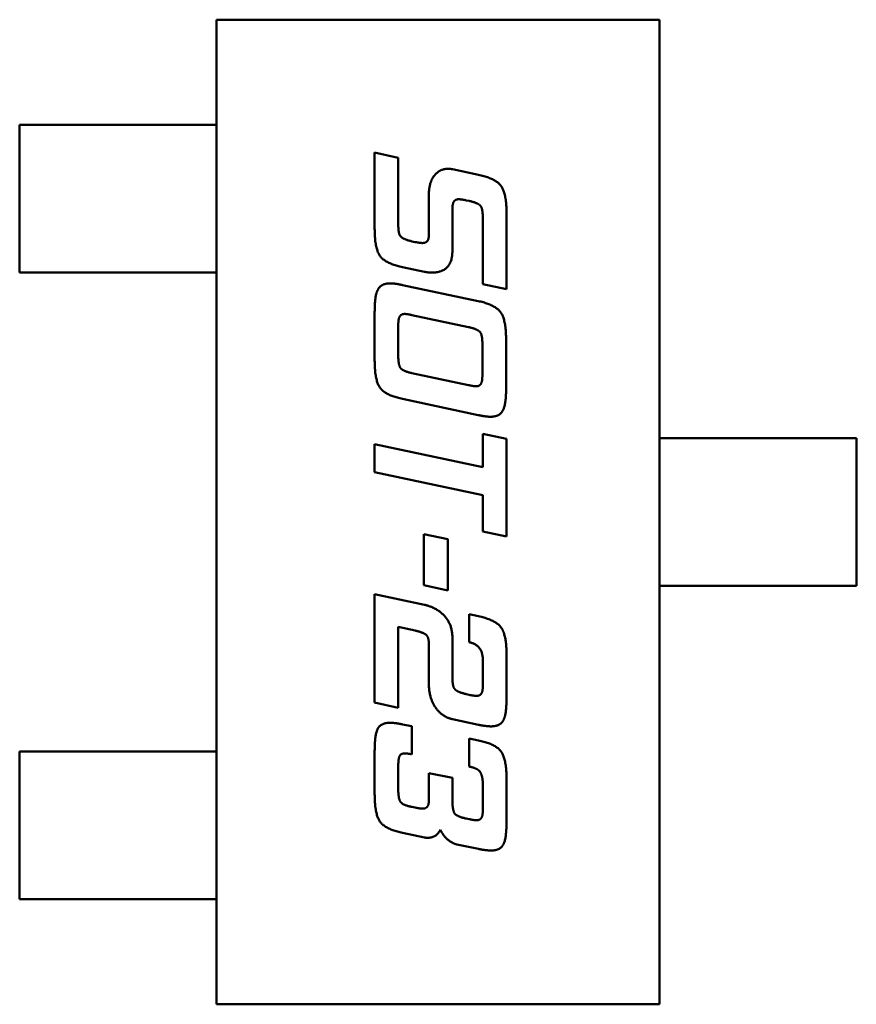
# Model space of a CAD drawing. Units: inches. Extents: x 0.7 to 30.7, y 0.4 to 23.9.
# Drawn here: x 16.6 to 16.7, y 9.6 to 9.7 of the extents above; entities that cross this region are included whole.
import ezdxf

# ---------------------------------------------------------------- set-up
doc = ezdxf.new("R2010")
doc.units = ezdxf.units.IN
doc.header["$LTSCALE"] = 1.428571
doc.header["$MEASUREMENT"] = 0
doc.layers.add('Visible (ANSI)', color=7, linetype='Continuous', lineweight=50)

msp = doc.modelspace()

# ---------------------------------------------------------------- linework, layer by layer
at = {"layer": 'Visible (ANSI)'}
for p, q in [((16.61382, 9.73645), (16.66697, 9.73645)), ((16.61382, 9.61834), (16.61382, 9.73645)), ((16.66697, 9.73645), (16.66697, 9.61834)), ((16.59019, 9.72385), (16.60058, 9.72385)), ((16.59019, 9.70613), (16.59019, 9.72385)), ((16.60245, 9.72385), (16.60058, 9.72385)), ((16.60943, 9.72385), (16.60245, 9.72385)), ((16.60943, 9.72385), (16.6113, 9.72385)), ((16.61382, 9.72385), (16.6113, 9.72385)), ((16.63279, 9.7205), (16.63562, 9.71988)), ((16.63279, 9.71138), (16.63279, 9.7205)), ((16.63562, 9.71988), (16.63562, 9.71202)), ((16.64212, 9.71851), (16.64526, 9.71784)), ((16.63929, 9.71059), (16.63929, 9.71538)), ((16.64412, 9.71471), (16.64377, 9.71478)), ((16.64212, 9.71333), (16.64212, 9.70874)), ((16.64577, 9.70471), (16.64577, 9.71254)), ((16.64861, 9.71323), (16.64861, 9.70411)), ((16.63727, 9.70986), (16.63764, 9.70978)), ((16.63877, 9.70621), (16.63614, 9.70677)), ((16.60058, 9.70613), (16.59019, 9.70613)), ((16.60058, 9.70613), (16.60245, 9.70613)), ((16.60943, 9.70613), (16.60245, 9.70613)), ((16.6113, 9.70613), (16.60943, 9.70613)), ((16.61382, 9.70613), (16.6113, 9.70613)), ((16.63614, 9.70462), (16.64521, 9.7027)), ((16.64861, 9.70411), (16.64577, 9.70471)), ((16.63279, 9.69557), (16.63279, 9.70142)), ((16.64407, 9.69957), (16.63727, 9.70102)), ((16.63562, 9.69954), (16.63562, 9.69622)), ((16.64856, 9.69807), (16.64856, 9.69222)), ((16.64572, 9.69407), (16.64572, 9.6974)), ((16.63727, 9.69405), (16.64407, 9.69262)), ((16.64521, 9.68902), (16.63614, 9.69097)), ((16.64577, 9.68677), (16.64861, 9.68618)), ((16.64577, 9.68278), (16.64577, 9.68677)), ((16.66697, 9.68625), (16.66951, 9.68625)), ((16.66951, 9.68625), (16.67137, 9.68625)), ((16.67892, 9.68625), (16.67137, 9.68625)), ((16.68078, 9.68625), (16.67892, 9.68625)), ((16.68078, 9.68625), (16.69059, 9.68625)), ((16.69059, 9.68625), (16.69059, 9.66854)), ((16.63279, 9.68555), (16.64577, 9.68278)), ((16.63279, 9.68217), (16.63279, 9.68555)), ((16.64861, 9.68618), (16.64861, 9.67445)), ((16.64577, 9.6794), (16.63279, 9.68217)), ((16.64577, 9.67505), (16.64577, 9.6794)), ((16.6387, 9.67474), (16.64156, 9.67413)), ((16.6387, 9.66861), (16.6387, 9.67474)), ((16.64861, 9.67445), (16.64577, 9.67505)), ((16.64156, 9.67413), (16.64156, 9.66799)), ((16.64156, 9.66799), (16.6387, 9.66861)), ((16.66697, 9.66854), (16.66951, 9.66854)), ((16.67137, 9.66854), (16.66951, 9.66854)), ((16.67892, 9.66854), (16.67137, 9.66854)), ((16.67892, 9.66854), (16.68078, 9.66854)), ((16.69059, 9.66854), (16.68078, 9.66854)), ((16.63279, 9.66755), (16.63877, 9.66626)), ((16.63279, 9.65453), (16.63279, 9.66755)), ((16.64412, 9.66513), (16.64526, 9.66488)), ((16.64412, 9.66178), (16.64412, 9.66513)), ((16.63562, 9.66361), (16.63562, 9.65391)), ((16.63764, 9.66316), (16.63562, 9.66361)), ((16.63929, 9.65688), (16.63929, 9.66166)), ((16.64212, 9.6623), (16.64212, 9.65771)), ((16.64861, 9.66028), (16.64861, 9.65508)), ((16.64577, 9.65695), (16.64577, 9.65963)), ((16.64377, 9.65556), (16.64412, 9.65546)), ((16.63562, 9.65391), (16.63279, 9.65453)), ((16.64526, 9.65187), (16.64212, 9.65254)), ((16.63614, 9.65192), (16.63727, 9.65169)), ((16.63727, 9.65169), (16.63727, 9.64832)), ((16.64412, 9.65022), (16.64526, 9.64999)), ((16.64412, 9.64686), (16.64412, 9.65022)), ((16.60058, 9.64865), (16.59019, 9.64865)), ((16.59019, 9.64865), (16.59019, 9.63094)), ((16.60245, 9.64865), (16.60058, 9.64865)), ((16.60943, 9.64865), (16.60245, 9.64865)), ((16.60943, 9.64865), (16.6113, 9.64865)), ((16.61382, 9.64865), (16.6113, 9.64865)), ((16.63279, 9.64354), (16.63279, 9.64874)), ((16.63562, 9.64686), (16.63562, 9.64417)), ((16.63929, 9.64607), (16.64212, 9.64549)), ((16.63929, 9.64274), (16.63929, 9.64607)), ((16.64212, 9.64549), (16.64212, 9.64279)), ((16.64861, 9.64536), (16.64861, 9.64016)), ((16.64577, 9.64201), (16.64577, 9.64469)), ((16.63727, 9.64201), (16.63764, 9.64194)), ((16.64377, 9.64062), (16.64412, 9.64055)), ((16.63877, 9.63836), (16.63614, 9.6389)), ((16.64526, 9.63697), (16.64264, 9.63752)), ((16.59019, 9.63094), (16.60058, 9.63094)), ((16.60058, 9.63094), (16.60245, 9.63094)), ((16.60943, 9.63094), (16.60245, 9.63094)), ((16.6113, 9.63094), (16.60943, 9.63094)), ((16.61382, 9.63094), (16.6113, 9.63094)), ((16.66697, 9.61834), (16.61382, 9.61834))]:
    msp.add_line(p, q, dxfattribs=at)
for points in [[(16.64004, 9.71786), (16.64064, 9.71856), (16.64161, 9.71856)], [(16.64161, 9.71856), (16.64186, 9.71856), (16.64212, 9.71851)], [(16.63929, 9.71538), (16.63929, 9.71703), (16.64004, 9.71786)], [(16.64526, 9.71784), (16.64735, 9.71739), (16.64861, 9.71557), (16.64861, 9.71323)], [(16.64287, 9.71491), (16.64232, 9.71491), (16.64217, 9.71434)], [(16.64377, 9.71478), (16.64316, 9.71491), (16.64287, 9.71491)], [(16.64555, 9.71404), (16.64526, 9.71446), (16.64412, 9.71471)], [(16.64217, 9.71434), (16.64212, 9.71411), (16.64212, 9.71333)], [(16.64577, 9.71254), (16.64577, 9.71369), (16.64555, 9.71404)], [(16.63614, 9.70677), (16.63407, 9.70721), (16.63279, 9.70901), (16.63279, 9.71138)], [(16.63562, 9.71202), (16.63562, 9.71086), (16.63584, 9.71054)], [(16.63584, 9.71054), (16.63614, 9.71011), (16.63727, 9.70986)], [(16.63855, 9.70966), (16.63929, 9.70966), (16.63929, 9.71059)], [(16.63764, 9.70978), (16.63826, 9.70966), (16.63855, 9.70966)], [(16.64212, 9.70874), (16.64212, 9.70611), (16.63966, 9.70611)], [(16.63966, 9.70611), (16.63922, 9.70611), (16.63877, 9.70621)], [(16.63279, 9.70142), (16.63279, 9.70332), (16.63315, 9.70402)], [(16.63315, 9.70402), (16.63355, 9.70482), (16.63464, 9.70482)], [(16.63464, 9.70482), (16.63522, 9.70482), (16.63614, 9.70462)], [(16.64521, 9.7027), (16.64727, 9.70225), (16.64856, 9.70043), (16.64856, 9.69807)], [(16.63569, 9.70057), (16.63562, 9.70034), (16.63562, 9.69954)], [(16.63639, 9.70115), (16.63582, 9.70115), (16.63569, 9.70057)], [(16.63727, 9.70102), (16.63667, 9.70115), (16.63639, 9.70115)], [(16.6455, 9.6989), (16.64521, 9.69932), (16.64407, 9.69957)], [(16.64572, 9.6974), (16.64572, 9.69856), (16.6455, 9.6989)], [(16.63562, 9.69622), (16.63562, 9.69506), (16.63614, 9.6943), (16.63727, 9.69405)], [(16.63614, 9.69097), (16.63407, 9.69139), (16.63279, 9.69322), (16.63279, 9.69557)], [(16.64565, 9.69304), (16.64572, 9.69329), (16.64572, 9.69407)], [(16.64407, 9.69262), (16.64467, 9.69247), (16.64496, 9.69247)], [(16.64496, 9.69247), (16.6455, 9.69247), (16.64565, 9.69304)], [(16.64856, 9.69222), (16.64856, 9.69032), (16.64779, 9.68882), (16.64671, 9.68882)], [(16.64671, 9.68882), (16.64612, 9.68882), (16.64521, 9.68902)], [(16.63877, 9.66626), (16.63991, 9.66601), (16.64074, 9.66533)], [(16.64074, 9.66533), (16.64212, 9.66421), (16.64212, 9.6623)], [(16.64526, 9.66488), (16.64735, 9.66444), (16.64799, 9.66351)], [(16.63929, 9.66166), (16.63929, 9.66239), (16.6386, 9.66296), (16.63764, 9.66316)], [(16.64799, 9.66351), (16.64861, 9.66264), (16.64861, 9.66028)], [(16.64577, 9.65963), (16.64577, 9.66143), (16.64412, 9.66178)], [(16.64022, 9.65376), (16.63929, 9.65498), (16.63929, 9.65688)], [(16.64212, 9.65771), (16.64212, 9.65656), (16.64234, 9.65623)], [(16.64572, 9.65591), (16.64577, 9.65616), (16.64577, 9.65695)], [(16.64234, 9.65623), (16.64262, 9.65579), (16.64377, 9.65556)], [(16.64504, 9.65534), (16.64557, 9.65534), (16.64572, 9.65591)], [(16.64412, 9.65546), (16.64474, 9.65534), (16.64504, 9.65534)], [(16.64861, 9.65508), (16.64861, 9.65316), (16.64826, 9.65246)], [(16.64212, 9.65254), (16.64102, 9.65278), (16.64022, 9.65376)], [(16.63279, 9.64874), (16.63279, 9.65064), (16.63352, 9.65211), (16.63464, 9.65211)], [(16.63464, 9.65211), (16.63522, 9.65211), (16.63614, 9.65192)], [(16.64826, 9.65246), (16.64787, 9.65168), (16.64676, 9.65168)], [(16.64676, 9.65168), (16.64619, 9.65168), (16.64526, 9.65187)], [(16.64526, 9.64999), (16.64735, 9.64955), (16.64861, 9.64772), (16.64861, 9.64536)], [(16.63641, 9.64844), (16.63594, 9.64844), (16.63562, 9.64777), (16.63562, 9.64686)], [(16.63727, 9.64832), (16.6367, 9.64844), (16.63641, 9.64844)], [(16.64539, 9.64629), (16.64506, 9.64667), (16.64412, 9.64686)], [(16.64577, 9.64469), (16.64577, 9.64582), (16.64539, 9.64629)], [(16.63562, 9.64417), (16.63562, 9.64302), (16.63614, 9.64225), (16.63727, 9.64201)], [(16.63614, 9.6389), (16.63407, 9.63934), (16.63279, 9.64117), (16.63279, 9.64354)], [(16.63855, 9.64181), (16.63929, 9.64181), (16.63929, 9.64274)], [(16.64212, 9.64279), (16.64212, 9.64164), (16.64262, 9.64087), (16.64377, 9.64062)], [(16.63764, 9.64194), (16.63826, 9.64181), (16.63855, 9.64181)], [(16.64572, 9.641), (16.64577, 9.64122), (16.64577, 9.64201)], [(16.64412, 9.64055), (16.64474, 9.64042), (16.64504, 9.64042)], [(16.64504, 9.64042), (16.64557, 9.64042), (16.64572, 9.641)], [(16.64861, 9.64016), (16.64861, 9.63826), (16.64787, 9.63679), (16.64676, 9.63679)], [(16.64069, 9.63927), (16.64016, 9.63831), (16.63912, 9.63831)], [(16.64264, 9.63752), (16.64202, 9.63767), (16.64092, 9.6387), (16.64069, 9.63927)], [(16.63912, 9.63831), (16.63894, 9.63831), (16.63877, 9.63836)], [(16.64676, 9.63679), (16.64617, 9.63679), (16.64526, 9.63697)]]:
    msp.add_open_spline(points, degree=2, dxfattribs=at)

doc.saveas('drawing.dxf')
